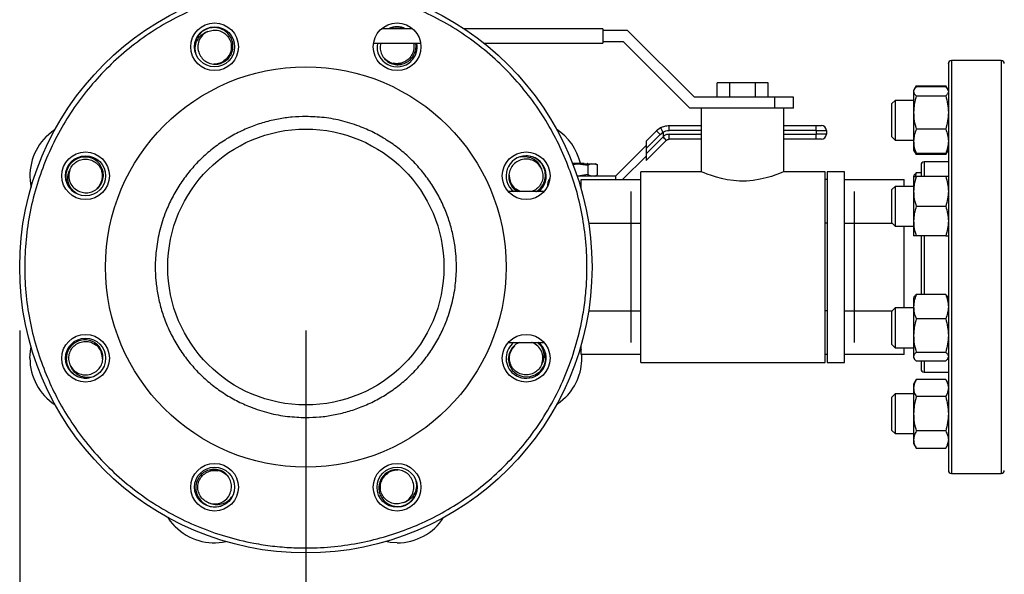
# Model space of a CAD drawing. Extents: x 0.4 to 10.6, y 0.4 to 8.1.
# Drawn here: x 2.5 to 3.3, y 2.6 to 3 of the extents above; entities that cross this region are included whole.
import ezdxf

# ---------------------------------------------------------------- set-up
doc = ezdxf.new("R2010")
doc.units = 0
doc.linetypes.add('SLD-SOLID', pattern=[0])
doc.layers.get('0').update_dxf_attribs({"linetype": 'CONTINUOUS'})
doc.styles.add('SLDTEXTSTYLE0', font='TXT', dxfattribs={"width": 0.75})
doc.dimstyles.new('SLDDIMSTYLE1', dxfattribs={"dimtxt": 0.125, "dimasz": 0.13, "dimexe": 0, "dimexo": 0.0625, "dimgap": 0.03125, "dimtad": 0, "dimtih": 1, "dimtoh": 1, "dimdec": 1, "dimlfac": 20, "dimrnd": 1e-09, "dimzin": 12, "dimtxsty": 'SLDTEXTSTYLE0', "dimsah": 1, "dimcen": 0.09, "dimazin": 3, "dimtfac": 1, "dimtdec": 1, "dimtofl": 0, "dimtmove": 0, "dimatfit": 3, "dimtolj": 1, "dimtzin": 12})

# ---------------------------------------------------------------- blocks, each defined once
blk = doc.blocks.new('_D_10')
at = {"color": 7, "linetype": 'SLD-SOLID'}
for p, q in [((2.49454, 2.79385), (2.49454, 1.41508)), ((4.78497, 2.79385), (4.78497, 1.41508)), ((2.49454, 1.54008), (3.47812, 1.54008)), ((4.78497, 1.54008), (3.80139, 1.54008))]:
    blk.add_line(p, q, dxfattribs=at)
for points in [[(2.49454, 1.54008), (2.62454, 1.52008), (2.62454, 1.56008)], [(4.78497, 1.54008), (4.65497, 1.56008), (4.65497, 1.52008)]]:
    blk.add_solid(points, dxfattribs=at)
at = {"color": 7, "linetype": 'SLD-SOLID', "insert": (3.47812, 1.60199), "char_height": 0.125, "attachment_point": 1, "style": 'SLDTEXTSTYLE0'}
blk.add_mtext('45.8', dxfattribs=at)
blk = doc.blocks.new('_D_11')
at = {"color": 7, "linetype": 'SLD-SOLID'}
for p, q in [((2.71954, 2.79385), (2.71954, 1.81393)), ((4.55997, 2.79385), (4.55997, 1.81393)), ((2.71954, 1.93893), (3.47812, 1.93893)), ((4.55997, 1.93893), (3.80139, 1.93893))]:
    blk.add_line(p, q, dxfattribs=at)
for points in [[(2.71954, 1.93893), (2.84954, 1.91893), (2.84954, 1.95893)], [(4.55997, 1.93893), (4.42997, 1.95893), (4.42997, 1.91893)]]:
    blk.add_solid(points, dxfattribs=at)
at = {"color": 7, "linetype": 'SLD-SOLID', "insert": (3.47812, 2.00084), "char_height": 0.125, "attachment_point": 1, "style": 'SLDTEXTSTYLE0'}
blk.add_mtext('36.8', dxfattribs=at)
blk = doc.blocks.new('_D_12')
at = {"color": 7, "linetype": 'SLD-SOLID'}
for p, q in [((2.71954, 2.79385), (2.71954, 2.1471)), ((3.70844, 2.39046), (3.70844, 2.1471)), ((2.71954, 2.2721), (3.70844, 2.2721)), ((3.70844, 2.2721), (4.05858, 2.2721))]:
    blk.add_line(p, q, dxfattribs=at)
for points in [[(2.71954, 2.2721), (2.84954, 2.2521), (2.84954, 2.2921)], [(3.70844, 2.2721), (3.57844, 2.2921), (3.57844, 2.2521)]]:
    blk.add_solid(points, dxfattribs=at)
at = {"color": 7, "linetype": 'SLD-SOLID', "insert": (4.05858, 2.33402), "char_height": 0.125, "attachment_point": 1, "style": 'SLDTEXTSTYLE0'}
blk.add_mtext('19.8', dxfattribs=at)

msp = doc.modelspace()

# ---------------------------------------------------------------- linework, layer by layer
at = {"color": 7, "linetype": 'SLD-SOLID'}
for p, q in [((2.80345, 3.03135), (2.77913, 3.03135)), ((2.95299, 3.03135), (2.84391, 3.03135)), ((2.95299, 3.03135), (2.95299, 3.01985)), ((2.97251, 3.02985), (2.95299, 3.02985)), ((3.02501, 2.97735), (2.97251, 3.02985)), ((2.77275, 3.01985), (2.80983, 3.01985)), ((2.85971, 3.01985), (2.95299, 3.01985)), ((2.95299, 3.02135), (2.96899, 3.02135)), ((2.96899, 3.02135), (3.02149, 2.96885)), ((3.26623, 3.00635), (3.22723, 3.00635)), ((3.04299, 2.97735), (3.04299, 2.98885)), ((3.05299, 2.98885), (3.04299, 2.98885)), ((3.05299, 2.97735), (3.05299, 2.98885)), ((3.07299, 2.98885), (3.05299, 2.98885)), ((3.07299, 2.97735), (3.07299, 2.98885)), ((3.08299, 2.98885), (3.07299, 2.98885)), ((3.08299, 2.97735), (3.08299, 2.98885)), ((3.19787, 2.98362), (3.19738, 2.98277)), ((3.19738, 2.98277), (3.19738, 2.98198)), ((3.19738, 2.98198), (3.19738, 2.9654)), ((3.19948, 2.9864), (3.19791, 2.98369)), ((3.19948, 2.9864), (3.1986, 2.98449)), ((3.19948, 2.9864), (3.22263, 2.9864)), ((3.22263, 2.98548), (3.19948, 2.98548)), ((3.2242, 2.98369), (3.22263, 2.9864)), ((3.22263, 2.9864), (3.22351, 2.98449)), ((3.22473, 2.98277), (3.22424, 2.98362)), ((3.08799, 2.97735), (3.02501, 2.97735)), ((3.08799, 2.97735), (3.08799, 2.96885)), ((3.10299, 2.97735), (3.08799, 2.97735)), ((3.10299, 2.96885), (3.10299, 2.97735)), ((3.18292, 2.97496), (3.18042, 2.97246)), ((3.19738, 2.97496), (3.18292, 2.97496)), ((3.18292, 2.97496), (3.18292, 2.94371)), ((3.19948, 2.97847), (3.22263, 2.97847)), ((3.03737, 2.96885), (3.02149, 2.96885)), ((3.03049, 2.96885), (3.03049, 2.91885)), ((3.08862, 2.96885), (3.03737, 2.96885)), ((3.10299, 2.96885), (3.08862, 2.96885)), ((3.09549, 2.91885), (3.09549, 2.96885)), ((3.18042, 2.94621), (3.18042, 2.97246)), ((3.19738, 2.9654), (3.19738, 2.94276)), ((2.99516, 2.95099), (2.98707, 2.9429)), ((2.99847, 2.95346), (2.99516, 2.95099)), ((2.99812, 2.94821), (3.00039, 2.94992)), ((3.00039, 2.94992), (3.00039, 2.94652)), ((3.00525, 2.95517), (3.03049, 2.95517)), ((3.09549, 2.95517), (3.12058, 2.95517)), ((3.12072, 2.95123), (3.12072, 2.94828)), ((3.12072, 2.95123), (3.1288, 2.95123)), ((3.1288, 2.95123), (3.1288, 2.94828)), ((3.22263, 2.95233), (3.19948, 2.95233)), ((2.99812, 2.94821), (2.98707, 2.93716)), ((3.00021, 2.94612), (2.98707, 2.93298)), ((2.98707, 2.92759), (3.00281, 2.94333)), ((2.98707, 2.9429), (2.98707, 2.93716)), ((3.00021, 2.94612), (3.00044, 2.94635)), ((3.00281, 2.94333), (3.00296, 2.94347)), ((3.03049, 2.94434), (3.00525, 2.94434)), ((3.12058, 2.94434), (3.09549, 2.94434)), ((3.1288, 2.94828), (3.12072, 2.94828)), ((3.18042, 2.94621), (3.18292, 2.94371)), ((3.18292, 2.94371), (3.19738, 2.94371)), ((3.19738, 2.94276), (3.19738, 2.9359)), ((2.98707, 2.93942), (2.96296, 2.91531)), ((2.98707, 2.93716), (2.98707, 2.93298)), ((3.19738, 2.9359), (3.19787, 2.93505)), ((3.19787, 2.93505), (3.19948, 2.93227)), ((3.22263, 2.93227), (3.22424, 2.93505)), ((3.22424, 2.93505), (3.22473, 2.9359)), ((2.96861, 2.91261), (2.98707, 2.93107)), ((2.98707, 2.93298), (2.98707, 2.92759)), ((3.19861, 2.93417), (3.19948, 2.93227)), ((3.22263, 2.9332), (3.19948, 2.9332)), ((3.22263, 2.93227), (3.19948, 2.93227)), ((3.22473, 2.9266), (3.20573, 2.9266)), ((3.2235, 2.93417), (3.22263, 2.93227)), ((2.92918, 2.92554), (2.93827, 2.92554)), ((2.92934, 2.92515), (2.93343, 2.92515)), ((2.92939, 2.92453), (2.93343, 2.92515)), ((2.93343, 2.92515), (2.94131, 2.92394)), ((2.93343, 2.92515), (2.94419, 2.92515)), ((2.93827, 2.92554), (2.93827, 2.92554)), ((2.93838, 2.92554), (2.93827, 2.92554)), ((2.93827, 2.92554), (2.93838, 2.92554)), ((2.94121, 2.92519), (2.9413, 2.92517)), ((2.94419, 2.92515), (2.94131, 2.92394)), ((2.94131, 2.92394), (2.94131, 2.91652)), ((2.94419, 2.92515), (2.94641, 2.92515)), ((2.94641, 2.92515), (2.94898, 2.92413)), ((2.94641, 2.92515), (2.94721, 2.92515)), ((2.94899, 2.92412), (2.94721, 2.92515)), ((2.94898, 2.91633), (2.94898, 2.92413)), ((3.03049, 2.91885), (2.98299, 2.91885)), ((2.98299, 2.76885), (2.98299, 2.91885)), ((3.12799, 2.91885), (3.09549, 2.91885)), ((3.12799, 2.76885), (3.12799, 2.91885)), ((3.14299, 2.91885), (3.12949, 2.91885)), ((3.12949, 2.91885), (3.12949, 2.76885)), ((3.14299, 2.76885), (3.14299, 2.91885)), ((2.96296, 2.91531), (2.93289, 2.91531)), ((2.94131, 2.91652), (2.93343, 2.91531)), ((2.93599, 2.91261), (2.98299, 2.91261)), ((2.93599, 2.90529), (2.93599, 2.91261)), ((2.94113, 2.91544), (2.94084, 2.9156)), ((2.94129, 2.91534), (2.94117, 2.91541)), ((2.94131, 2.91652), (2.94419, 2.91531)), ((2.94641, 2.91531), (2.94898, 2.91633)), ((2.94721, 2.91531), (2.94899, 2.91634)), ((2.96296, 2.91531), (2.96296, 2.91261)), ((3.12949, 2.91261), (3.12799, 2.91261)), ((3.14299, 2.91261), (3.18999, 2.91261)), ((3.18999, 2.90731), (3.18999, 2.91261)), ((3.19787, 2.91597), (3.19738, 2.91512)), ((3.19738, 2.91512), (3.19738, 2.90341)), ((3.19948, 2.91783), (3.1986, 2.91512)), ((3.20323, 2.91783), (3.19948, 2.91783)), ((3.22263, 2.91512), (3.19948, 2.91512)), ((2.90981, 2.90778), (2.90981, 2.9094)), ((2.93478, 2.9094), (2.93599, 2.9094)), ((2.93507, 2.90842), (2.93599, 2.90842)), ((3.18292, 2.90731), (3.18042, 2.90481)), ((3.18042, 2.87856), (3.18042, 2.90481)), ((3.19738, 2.90731), (3.18292, 2.90731)), ((3.18292, 2.90731), (3.18292, 2.87606)), ((3.19738, 2.90341), (3.19738, 2.87997)), ((2.90683, 2.9032), (2.8787, 2.9032)), ((2.97536, 2.7845), (2.97536, 2.9032)), ((3.15062, 2.9032), (3.15062, 2.7845)), ((3.19948, 2.89169), (3.22263, 2.89169)), ((2.9419, 2.87823), (2.98299, 2.87823)), ((3.12949, 2.87823), (3.12799, 2.87823)), ((3.14299, 2.87823), (3.18075, 2.87823)), ((3.18042, 2.87856), (3.18292, 2.87606)), ((3.18292, 2.87606), (3.19738, 2.87606)), ((3.18999, 2.81164), (3.18999, 2.87606)), ((3.19738, 2.87997), (3.19738, 2.86825)), ((3.22263, 2.86825), (3.19948, 2.86825)), ((3.19787, 2.8203), (3.19738, 2.81945)), ((3.19738, 2.81945), (3.19738, 2.81259)), ((3.22263, 2.82216), (3.19948, 2.82216)), ((3.22473, 2.81945), (3.22424, 2.8203)), ((3.18292, 2.81164), (3.18042, 2.80914)), ((3.19738, 2.81164), (3.18292, 2.81164)), ((3.18292, 2.81164), (3.18292, 2.78039)), ((3.19738, 2.81259), (3.19738, 2.78995)), ((2.9419, 2.80947), (2.98299, 2.80947)), ((3.12949, 2.80947), (3.12799, 2.80947)), ((3.14299, 2.80947), (3.18075, 2.80947)), ((3.18042, 2.78289), (3.18042, 2.80914)), ((3.22263, 2.80302), (3.19948, 2.80302)), ((3.19738, 2.78995), (3.19738, 2.77338)), ((2.8787, 2.7845), (2.90683, 2.7845)), ((2.8975, 2.78438), (2.897, 2.7845)), ((2.93559, 2.78104), (2.93599, 2.77887)), ((2.93599, 2.77509), (2.93599, 2.78241)), ((3.18042, 2.78289), (3.18292, 2.78039)), ((3.18292, 2.78039), (3.19738, 2.78039)), ((3.18999, 2.77509), (3.18999, 2.78039)), ((2.98299, 2.77509), (2.93599, 2.77509)), ((3.12949, 2.77509), (3.12799, 2.77509)), ((3.18999, 2.77509), (3.14299, 2.77509)), ((3.19738, 2.77338), (3.19738, 2.77258)), ((3.19738, 2.77258), (3.19787, 2.77174)), ((3.19948, 2.77688), (3.22263, 2.77688)), ((3.22424, 2.77174), (3.22473, 2.77258)), ((2.98299, 2.76885), (3.12799, 2.76885)), ((3.12949, 2.76885), (3.14299, 2.76885)), ((3.22263, 2.76988), (3.19948, 2.76988)), ((3.20573, 2.7611), (3.22473, 2.7611)), ((3.19948, 2.75543), (3.19738, 2.7518)), ((3.19738, 2.7518), (3.19738, 2.74866)), ((3.19738, 2.74866), (3.19738, 2.72837)), ((3.22263, 2.75543), (3.19948, 2.75543)), ((3.22473, 2.7518), (3.22263, 2.75543)), ((3.18292, 2.74399), (3.18042, 2.74149)), ((3.18042, 2.71524), (3.18042, 2.74149)), ((3.19738, 2.74399), (3.18292, 2.74399)), ((3.18292, 2.74399), (3.18292, 2.71274)), ((3.22263, 2.7419), (3.19948, 2.7419)), ((3.19738, 2.72837), (3.19738, 2.70807)), ((3.18042, 2.71524), (3.18292, 2.71274)), ((3.18292, 2.71274), (3.19738, 2.71274)), ((3.22263, 2.71484), (3.19948, 2.71484)), ((3.19738, 2.70807), (3.19738, 2.70493)), ((3.19738, 2.70493), (3.19948, 2.7013)), ((3.22263, 2.7013), (3.22473, 2.70493)), ((3.19948, 2.7013), (3.22263, 2.7013)), ((3.22723, 2.68135), (3.26623, 2.68135))]:
    msp.add_line(p, q, dxfattribs=at)
at = {"color": 8, "linetype": 'SLD-SOLID'}
for p, q in [((3.22723, 3.00635), (3.22723, 2.99398)), ((3.26623, 3.00635), (3.26623, 2.78167)), ((3.22723, 2.99398), (3.22723, 2.68135)), ((3.03049, 2.95123), (3.00518, 2.95123)), ((3.12072, 2.95123), (3.09549, 2.95123)), ((3.00518, 2.94828), (3.03049, 2.94828)), ((3.09549, 2.94828), (3.12072, 2.94828)), ((3.20573, 2.9266), (3.20573, 2.9203)), ((3.20573, 2.9203), (3.20573, 2.91512)), ((3.20573, 2.86825), (3.20573, 2.82216)), ((3.26623, 2.78167), (3.26623, 2.68135)), ((3.20573, 2.76988), (3.20573, 2.7611))]:
    msp.add_line(p, q, dxfattribs=at)
at = {"color": 7, "linetype": 'SLD-SOLID', "flags": 128}
for points in [[(2.64731, 3.00371), (2.64992, 3.00388), (2.65291, 3.00472)], [(2.7815, 3.00796), (2.78347, 3.00623), (2.78618, 3.00472)], [(2.51537, 2.94654), (2.5195, 2.95017), (2.52235, 2.95221)], [(3.09549, 2.91885), (3.09508, 2.91868), (3.09384, 2.91815), (3.09187, 2.91736), (3.08915, 2.91633), (3.0857, 2.91516), (3.08155, 2.91395), (3.07675, 2.91283), (3.07132, 2.91196), (3.06607, 2.91151), (3.06052, 2.91149), (3.05567, 2.91184), (3.05089, 2.91252), (3.04644, 2.91344), (3.04231, 2.91454), (3.03847, 2.91575), (3.03521, 2.91693), (3.03274, 2.9179), (3.03112, 2.91858), (3.03049, 2.91885), (3.03049, 2.91885)], [(2.8794, 2.91608), (2.87956, 2.91347), (2.88041, 2.91048)], [(2.55543, 2.90582), (2.55716, 2.90778), (2.55867, 2.91049)], [(2.50256, 2.7721), (2.50291, 2.77758), (2.50348, 2.78104)], [(2.88778, 2.7845), (2.88469, 2.78307), (2.88143, 2.77993), (2.87934, 2.77581), (2.87871, 2.77122), (2.87964, 2.76659), (2.88204, 2.7625), (2.88571, 2.75938), (2.89023, 2.75762), (2.89514, 2.75744), (2.89988, 2.75889), (2.90392, 2.76184), (2.90681, 2.766), (2.90818, 2.77092), (2.90777, 2.77646), (2.90777, 2.77646)], [(2.88365, 2.78189), (2.88192, 2.77992), (2.88041, 2.77721)], [(2.55968, 2.77162), (2.55951, 2.77423), (2.55867, 2.77722)], [(2.9237, 2.74116), (2.91958, 2.73753), (2.91673, 2.73549)], [(2.65757, 2.67974), (2.65561, 2.68147), (2.6529, 2.68298)], [(2.79177, 2.68399), (2.78915, 2.68383), (2.78617, 2.68298)], [(2.61685, 2.63969), (2.61322, 2.64381), (2.61118, 2.64666)], [(2.79129, 2.62687), (2.78581, 2.62722), (2.78235, 2.6278)]]:
    msp.add_lwpolyline(points, dxfattribs=at)
at = {"color": 7, "linetype": 'SLD-SOLID'}
for centre, radius in [((2.71954, 2.84385), 0.225), ((2.64778, 3.01708), 0.01875), ((2.79129, 3.01708), 0.01875), ((2.64778, 3.01708), 0.01577), ((2.71954, 2.84385), 0.15748), ((2.71954, 2.84385), 0.10856), ((2.54631, 2.9156), 0.01875), ((2.89277, 2.9156), 0.01875), ((2.54631, 2.9156), 0.01577), ((2.54631, 2.7721), 0.01875), ((2.54631, 2.7721), 0.01578), ((2.89277, 2.7721), 0.01875), ((2.64778, 2.67062), 0.01875), ((2.79129, 2.67062), 0.01875), ((2.64778, 2.67062), 0.01577), ((2.79129, 2.67062), 0.01578)]:
    msp.add_circle(centre, radius, dxfattribs=at)
for centre, radius, start, end in [((2.64778, 3.01708), 0.01316, 113.81211, 203.94079), ((2.79129, 3.01708), 0.01578, 64.79097, 115.20903), ((2.79129, 3.01708), 0.01578, 169.87721, 315), ((2.79129, 3.01708), 0.01577, 315, 10.12279), ((2.64778, 3.01708), 0.01337, 292.52267, 329.91724), ((2.79129, 3.01708), 0.01338, 247.52267, 284.91724), ((3.22723, 3.00385), 0.0025, 90, 180), ((3.26623, 3.00385), 0.0025, 0, 90), ((2.89277, 2.9156), 0.04375, 13.13197, 56.79063), ((2.97437, 2.92592), 0.03257, 43.17796, 50.33108), ((3.09115, 2.95222), 0.02959, 358.09455, 5.72893), ((3.12487, 2.95123), 0.00394, 0, 90), ((2.54631, 2.9156), 0.04375, 135, 191.79063), ((3.09115, 2.9473), 0.02959, 354.27107, 1.90545), ((3.12487, 2.94828), 0.00394, 270, 0), ((2.89277, 2.9156), 0.01578, 308.16559, 231.83441), ((2.89277, 2.9156), 0.01316, 23.81211, 113.94079), ((3.20573, 2.9241), 0.0025, 90, 180), ((2.54631, 2.9156), 0.01316, 158.81211, 248.94079), ((2.54631, 2.9156), 0.01338, 337.52267, 14.91724), ((2.91571, 2.9094), 0.00591, 137.06741, 180), ((2.89277, 2.9156), 0.01337, 202.52267, 248.01906), ((2.54631, 2.7721), 0.01338, 22.52267, 59.91724), ((2.89277, 2.7721), 0.01578, 128.16559, 225), ((2.89277, 2.7721), 0.01578, 225, 51.83441), ((2.89277, 2.7721), 0.01316, 338.81211, 68.94079), ((2.54631, 2.7721), 0.04375, 180, 236.79063), ((2.89277, 2.7721), 0.01337, 157.52267, 194.91724), ((2.89277, 2.7721), 0.04375, 315, 3.9238), ((2.54631, 2.7721), 0.01316, 203.81211, 293.94079), ((3.20573, 2.7636), 0.0025, 180, 270), ((2.64778, 2.67062), 0.01338, 67.52267, 104.91724), ((2.79129, 2.67062), 0.01337, 112.52267, 149.91724), ((3.22723, 2.68385), 0.0025, 180, 270), ((3.26623, 2.68385), 0.0025, 270, 0), ((2.79129, 2.67062), 0.01316, 293.81211, 23.94079), ((2.64778, 2.67062), 0.01316, 248.81211, 338.94079), ((2.79129, 2.67062), 0.04375, 270, 326.79063), ((2.64778, 2.67062), 0.04375, 225, 281.79063)]:
    msp.add_arc(centre, radius, start, end, dxfattribs=at)
for points, knots in [([(2.92377, 2.92845), (2.92092, 2.93483), (2.91516, 2.94774), (2.90411, 2.9661), (2.89126, 2.98365), (2.87653, 3.00001), (2.86014, 3.01492), (2.8423, 3.02814), (2.8233, 3.03947), (2.80343, 3.04877), (2.78301, 3.05597), (2.76233, 3.06107), (2.74145, 3.06416), (2.72027, 3.06526), (2.69876, 3.06429), (2.67712, 3.06118), (2.65569, 3.05588), (2.6348, 3.04843), (2.61475, 3.03892), (2.59586, 3.02752), (2.57836, 3.01442), (2.56246, 2.99989), (2.54826, 2.98414), (2.53568, 2.96719), (2.52467, 2.94896), (2.51532, 2.92943), (2.50785, 2.9088), (2.50242, 2.88736), (2.49915, 2.8654), (2.49811, 2.84327), (2.49926, 2.82128), (2.50258, 2.79978), (2.50776, 2.77899), (2.5128, 2.76579), (2.5153, 2.75925)], [0, 0, 0, 0, 0.030199, 0.061034, 0.092377, 0.124086, 0.156007, 0.187981, 0.219849, 0.251452, 0.28264, 0.313277, 0.343322, 0.373746, 0.404766, 0.436247, 0.468043, 0.5, 0.531957, 0.563753, 0.595234, 0.626254, 0.656678, 0.686723, 0.71736, 0.748548, 0.780151, 0.812019, 0.843993, 0.875914, 0.907623, 0.938966, 0.969801, 1, 1, 1, 1]), ([(2.63279, 3.01268), (2.63265, 3.01442), (2.63237, 3.01792), (2.63424, 3.02288), (2.63747, 3.02676), (2.64055, 3.02852), (2.64226, 3.02906), (2.64247, 3.02912)], [0, 0, 0, 0, 0.25016, 0.500652, 0.741231, 0.967591, 1, 1, 1, 1]), ([(2.63575, 3.01174), (2.63644, 3.01042), (2.63782, 3.00777), (2.64142, 3.00494), (2.64569, 3.00336), (2.65034, 3.00328), (2.65478, 3.00473), (2.65856, 3.0076), (2.66121, 3.01159), (2.66242, 3.01628), (2.66202, 3.02116), (2.66003, 3.02569), (2.65663, 3.02935), (2.65217, 3.03172), (2.64712, 3.0325), (2.64207, 3.03157), (2.63734, 3.029), (2.6352, 3.02611), (2.63409, 3.02461)], [0, 0, 0, 0, 0.057619, 0.115207, 0.173956, 0.232819, 0.292952, 0.353215, 0.414603, 0.476269, 0.538911, 0.601982, 0.665878, 0.730357, 0.795506, 0.861394, 0.927796, 1, 1, 1, 1]), ([(2.64247, 3.02912), (2.64388, 3.02959), (2.64665, 3.0305), (2.65107, 3.03006), (2.65507, 3.02833), (2.65831, 3.02538), (2.66042, 3.02156), (2.66118, 3.01725), (2.66054, 3.01291), (2.65847, 3.00912), (2.65641, 3.00675), (2.65499, 3.0061), (2.65488, 3.00605)], [0, 0, 0, 0, 0.112387, 0.221656, 0.331988, 0.441176, 0.551579, 0.660721, 0.771152, 0.880287, 0.990705, 1, 1, 1, 1]), ([(2.78693, 3.03208), (2.78656, 3.03198), (2.78594, 3.03182), (2.78539, 3.03149), (2.78517, 3.03135)], [0, 0, 0, 0, 0.5934104, 1, 1, 1, 1]), ([(2.79656, 3.03135), (2.79521, 3.03184), (2.79208, 3.03296), (2.7888, 3.0324), (2.78693, 3.03208)], [0, 0, 0, 0, 0.433575, 1, 1, 1, 1]), ([(2.63409, 3.02461), (2.63392, 3.02427), (2.63304, 3.02258), (2.63209, 3.01921), (2.6321, 3.01543), (2.63263, 3.01331), (2.63279, 3.01268)], [0, 0, 0, 0, 0.092582, 0.466736, 0.840891, 1, 1, 1, 1]), ([(2.77854, 3.01985), (2.77831, 3.01907), (2.77767, 3.01687), (2.77823, 3.01299), (2.7801, 3.00886), (2.78334, 3.00552), (2.78751, 3.0034), (2.79221, 3.00276), (2.7969, 3.00371), (2.80107, 3.00616), (2.80427, 3.0099), (2.80594, 3.01448), (2.80641, 3.01802), (2.80587, 3.01972), (2.80582, 3.01985)], [0, 0, 0, 0, 0.048718, 0.137979, 0.229039, 0.320276, 0.413481, 0.506888, 0.602038, 0.697618, 0.794715, 0.892473, 0.991511, 1, 1, 1, 1]), ([(2.80415, 3.01985), (2.80416, 3.01984), (2.80469, 3.0185), (2.8045, 3.01547), (2.80342, 3.01132), (2.80088, 3.00772), (2.79736, 3.00511), (2.79322, 3.0039), (2.79009, 3.00367), (2.78862, 3.00422), (2.78851, 3.00427)], [0, 0, 0, 0, 0.001336, 0.16457, 0.32962, 0.492786, 0.657878, 0.821032, 0.986106, 1, 1, 1, 1]), ([(3.22473, 3.00375), (3.22473, 3.00378), (3.22473, 3.00403), (3.22473, 3.00299), (3.22473, 3.00064), (3.22473, 2.99686), (3.22473, 2.99188), (3.22473, 2.98566), (3.22473, 2.97813), (3.22473, 2.96923), (3.22473, 2.95887), (3.22473, 2.94715), (3.22473, 2.93418), (3.22473, 2.92013), (3.22473, 2.90519), (3.22473, 2.8896), (3.22473, 2.8736), (3.22473, 2.85746), (3.22473, 2.84144), (3.22473, 2.82576), (3.22473, 2.81072), (3.22473, 2.79629), (3.22473, 2.78718), (3.22473, 2.78262)], [0, 0, 0, 0, 0.008012, 0.058027, 0.106805, 0.153402, 0.200002, 0.246599, 0.293199, 0.341976, 0.391992, 0.443044, 0.494901, 0.547311, 0.600001, 0.652691, 0.7051, 0.756958, 0.80801, 0.858025, 0.906803, 0.9534, 1, 1, 1, 1]), ([(3.19948, 2.98548), (3.19889, 2.98491), (3.19771, 2.98376), (3.19749, 2.98257), (3.19738, 2.98198)], [0, 0, 0, 0, 0.4954576, 1, 1, 1, 1]), ([(3.19738, 2.98198), (3.19749, 2.98139), (3.1977, 2.9802), (3.19888, 2.97905), (3.19948, 2.97847)], [0, 0, 0, 0, 0.494512, 1, 1, 1, 1]), ([(3.22263, 2.98548), (3.22329, 2.98491), (3.224, 2.98429), (3.22419, 2.98366), (3.2242, 2.9836)], [0, 0, 0, 0, 0.916231, 1, 1, 1, 1]), ([(3.22473, 2.98198), (3.22462, 2.98139), (3.22441, 2.9802), (3.22323, 2.97905), (3.22263, 2.97847)], [0, 0, 0, 0, 0.494513, 1, 1, 1, 1]), ([(3.19948, 2.97847), (3.19889, 2.97635), (3.19771, 2.97207), (3.19749, 2.96764), (3.19738, 2.9654)], [0, 0, 0, 0, 0.495459, 1, 1, 1, 1]), ([(3.22263, 2.97847), (3.22322, 2.97635), (3.2244, 2.97207), (3.22462, 2.96764), (3.22473, 2.9654)], [0, 0, 0, 0, 0.495459, 1, 1, 1, 1]), ([(3.19738, 2.9654), (3.19749, 2.96321), (3.1977, 2.95878), (3.19888, 2.9545), (3.19948, 2.95233)], [0, 0, 0, 0, 0.4945093, 1, 1, 1, 1]), ([(3.22473, 2.9654), (3.22462, 2.96321), (3.22441, 2.95878), (3.22323, 2.9545), (3.22263, 2.95233)], [0, 0, 0, 0, 0.4945098, 1, 1, 1, 1]), ([(2.71954, 2.96226), (2.71593, 2.96216), (2.7087, 2.96197), (2.69775, 2.9604), (2.68677, 2.95783), (2.67573, 2.95406), (2.66498, 2.94917), (2.65457, 2.94309), (2.64476, 2.93593), (2.63566, 2.92773), (2.62746, 2.91863), (2.6203, 2.90882), (2.61422, 2.89841), (2.6088, 2.8865), (2.60447, 2.87309), (2.60173, 2.85844), (2.60091, 2.84505), (2.60146, 2.83302), (2.60298, 2.82206), (2.60556, 2.81108), (2.60933, 2.80005), (2.61422, 2.78929), (2.6203, 2.77889), (2.62746, 2.76907), (2.63566, 2.75998), (2.64476, 2.75178), (2.65457, 2.74462), (2.66498, 2.73854), (2.67689, 2.73311), (2.6903, 2.7288), (2.70495, 2.72596), (2.71472, 2.72562), (2.71954, 2.72545)], [0, 0, 0, 0, 0.029125, 0.058252, 0.089126, 0.120002, 0.152162, 0.184326, 0.217084, 0.250017, 0.282951, 0.315709, 0.347869, 0.380032, 0.421171, 0.461186, 0.5, 0.529125, 0.558252, 0.589126, 0.620002, 0.652163, 0.684326, 0.717084, 0.750017, 0.782951, 0.815709, 0.847869, 0.880033, 0.921171, 0.961187, 1, 1, 1, 1]), ([(2.71954, 2.72545), (2.72315, 2.72554), (2.73037, 2.72573), (2.74133, 2.7273), (2.75231, 2.72987), (2.76334, 2.73364), (2.7741, 2.73854), (2.7845, 2.74462), (2.79432, 2.75178), (2.80341, 2.75998), (2.81161, 2.76907), (2.81877, 2.77889), (2.82485, 2.78929), (2.83028, 2.80121), (2.83461, 2.81461), (2.83735, 2.82926), (2.83816, 2.84265), (2.83761, 2.85468), (2.8361, 2.86564), (2.83351, 2.87662), (2.82975, 2.88765), (2.82485, 2.89841), (2.81877, 2.90882), (2.81161, 2.91863), (2.80341, 2.92773), (2.79432, 2.93593), (2.7845, 2.94309), (2.7741, 2.94917), (2.76218, 2.9546), (2.74878, 2.9589), (2.73413, 2.96174), (2.72435, 2.96209), (2.71954, 2.96226)], [0, 0, 0, 0, 0.029126, 0.058253, 0.089126, 0.120002, 0.152163, 0.184326, 0.217084, 0.250017, 0.282951, 0.315709, 0.347869, 0.380032, 0.421171, 0.461187, 0.5, 0.529125, 0.558252, 0.589126, 0.620002, 0.652162, 0.684326, 0.717084, 0.750017, 0.782951, 0.815709, 0.847869, 0.880032, 0.921171, 0.961187, 1, 1, 1, 1]), ([(2.99847, 2.95346), (2.99955, 2.95395), (3.0017, 2.95495), (3.00407, 2.9551), (3.00525, 2.95517)], [0, 0, 0, 0, 0.5000018, 1, 1, 1, 1]), ([(3.00036, 2.95005), (3.00015, 2.95043), (2.99981, 2.95106), (2.99936, 2.95188), (2.99897, 2.9526), (2.99866, 2.95314), (2.99851, 2.9534), (2.99848, 2.95345), (2.99847, 2.95346), (2.99847, 2.95346), (2.99847, 2.95346), (2.99847, 2.95346), (2.99847, 2.95346)], [0, 0, 0, 0, 0.215226, 0.349618, 0.500202, 0.724149, 0.878394, 0.968023, 0.990905, 0.997152, 0.999, 1, 1, 1, 1]), ([(3.00036, 2.95005), (3.00113, 2.95039), (3.00266, 2.95108), (3.00434, 2.95118), (3.00518, 2.95123)], [0, 0, 0, 0, 0.500272, 1, 1, 1, 1]), ([(3.00036, 2.95005), (3.00037, 2.95003), (3.00038, 2.94999), (3.00039, 2.94994), (3.00039, 2.94992)], [0, 0, 0, 0, 0.482589, 1, 1, 1, 1]), ([(3.00518, 2.95123), (3.00518, 2.95175), (3.00518, 2.95278), (3.0052, 2.95408), (3.00522, 2.95499), (3.00524, 2.95511), (3.00525, 2.95517)], [0, 0, 0, 0, 0.250001, 0.5, 0.750001, 1, 1, 1, 1]), ([(3.12058, 2.95517), (3.12115, 2.95517), (3.12228, 2.95517), (3.12369, 2.95517), (3.12467, 2.95517), (3.1248, 2.95517), (3.12487, 2.95517)], [0, 0, 0, 0, 0.25001, 0.500004, 0.750001, 1, 1, 1, 1]), ([(3.19948, 2.95233), (3.19889, 2.95078), (3.19771, 2.94764), (3.19749, 2.9444), (3.19738, 2.94276)], [0, 0, 0, 0, 0.4954577, 1, 1, 1, 1]), ([(3.22263, 2.95233), (3.22322, 2.95078), (3.2244, 2.94764), (3.22462, 2.9444), (3.22473, 2.94276)], [0, 0, 0, 0, 0.4954577, 1, 1, 1, 1]), ([(3.00281, 2.94333), (3.00279, 2.94339), (3.00273, 2.94349), (3.00214, 2.94414), (3.00127, 2.94505), (3.00056, 2.94576), (3.00021, 2.94612)], [0, 0, 0, 0, 0.250003, 0.500001, 0.749997, 1, 1, 1, 1]), ([(3.00518, 2.94828), (3.00427, 2.94819), (3.00252, 2.94803), (3.00108, 2.94701), (3.00039, 2.94652)], [0, 0, 0, 0, 0.517676, 1, 1, 1, 1]), ([(3.00039, 2.94652), (3.00039, 2.94649), (3.00039, 2.94644), (3.00042, 2.94638), (3.00044, 2.94635), (3.00044, 2.94635)], [0, 0, 0, 0, 0.469234, 0.854898, 1, 1, 1, 1]), ([(3.00296, 2.94347), (3.00293, 2.94351), (3.00286, 2.9436), (3.00231, 2.94424), (3.00165, 2.94499), (3.00102, 2.9457), (3.00064, 2.94612), (3.00044, 2.94635)], [0, 0, 0, 0, 0.2444554, 0.4993049, 0.7159962, 0.8521415, 1, 1, 1, 1]), ([(3.00296, 2.94347), (3.00319, 2.94365), (3.00361, 2.94397), (3.0044, 2.94428), (3.00495, 2.94432), (3.00525, 2.94434)], [0, 0, 0, 0, 0.348137, 0.636285, 1, 1, 1, 1]), ([(3.00525, 2.94434), (3.00524, 2.9444), (3.00522, 2.94452), (3.0052, 2.94543), (3.00518, 2.94673), (3.00518, 2.94777), (3.00518, 2.94828)], [0, 0, 0, 0, 0.249999, 0.499999, 0.749998, 1, 1, 1, 1]), ([(3.12487, 2.94434), (3.12481, 2.94434), (3.12468, 2.94434), (3.1237, 2.94434), (3.12226, 2.94434), (3.12113, 2.94434), (3.12058, 2.94434)], [0, 0, 0, 0, 0.240537, 0.499996, 0.759464, 1, 1, 1, 1]), ([(3.19738, 2.94276), (3.19749, 2.94116), (3.1977, 2.93792), (3.19888, 2.93478), (3.19948, 2.9332)], [0, 0, 0, 0, 0.494508, 1, 1, 1, 1]), ([(3.22473, 2.94276), (3.22462, 2.94116), (3.22441, 2.93792), (3.22323, 2.93478), (3.22263, 2.9332)], [0, 0, 0, 0, 0.494509, 1, 1, 1, 1]), ([(3.19948, 2.9332), (3.19883, 2.93376), (3.19811, 2.93438), (3.19792, 2.93502), (3.19791, 2.93507)], [0, 0, 0, 0, 0.916239, 1, 1, 1, 1]), ([(3.22263, 2.9332), (3.22329, 2.93376), (3.224, 2.93438), (3.22419, 2.93502), (3.2242, 2.93507)], [0, 0, 0, 0, 0.916239, 1, 1, 1, 1]), ([(2.5153, 2.75925), (2.518, 2.7532), (2.52348, 2.74087), (2.53396, 2.72316), (2.5463, 2.70596), (2.56063, 2.68966), (2.57682, 2.67454), (2.59473, 2.66092), (2.61415, 2.64908), (2.63479, 2.63925), (2.65633, 2.63161), (2.676, 2.62684), (2.69336, 2.62417), (2.7082, 2.62291), (2.72533, 2.62261), (2.74453, 2.62386), (2.76543, 2.62727), (2.78532, 2.63248), (2.80425, 2.63934), (2.82248, 2.64787), (2.84024, 2.65825), (2.85742, 2.67062), (2.87373, 2.68494), (2.88885, 2.70113), (2.90247, 2.71905), (2.91431, 2.73846), (2.92414, 2.7591), (2.93178, 2.78065), (2.93655, 2.80032), (2.93921, 2.81767), (2.94048, 2.83252), (2.94078, 2.84964), (2.93954, 2.86885), (2.9361, 2.88973), (2.93099, 2.90967), (2.92615, 2.92226), (2.92377, 2.92845)], [0, 0, 0, 0, 0.028641, 0.058247, 0.088731, 0.11999, 0.151897, 0.184307, 0.217062, 0.249992, 0.282923, 0.315678, 0.337287, 0.358735, 0.38001, 0.411269, 0.441753, 0.471359, 0.5, 0.528641, 0.558247, 0.588731, 0.61999, 0.651897, 0.684307, 0.717062, 0.749992, 0.782923, 0.815678, 0.837287, 0.858735, 0.88001, 0.911269, 0.941753, 0.971359, 1, 1, 1, 1]), ([(2.54158, 2.90332), (2.543, 2.90287), (2.54584, 2.90198), (2.55039, 2.90252), (2.55453, 2.90442), (2.55787, 2.90765), (2.55999, 2.91182), (2.56063, 2.91652), (2.55968, 2.92121), (2.55723, 2.92539), (2.5535, 2.92856), (2.54888, 2.93036), (2.54389, 2.93053), (2.53906, 2.92906), (2.53493, 2.92604), (2.53202, 2.92181), (2.53049, 2.91665), (2.53103, 2.9131), (2.53131, 2.91125)], [0, 0, 0, 0, 0.057619, 0.115208, 0.173956, 0.232819, 0.292952, 0.353215, 0.414603, 0.476268, 0.538911, 0.601982, 0.665879, 0.730357, 0.795506, 0.861394, 0.927796, 1, 1, 1, 1]), ([(2.53404, 2.92036), (2.5347, 2.92168), (2.53602, 2.92429), (2.53946, 2.92711), (2.5435, 2.92871), (2.54788, 2.92891), (2.55208, 2.9277), (2.55566, 2.9252), (2.55828, 2.92167), (2.55949, 2.91753), (2.55972, 2.9144), (2.55917, 2.91294), (2.55912, 2.91282)], [0, 0, 0, 0, 0.112385, 0.221656, 0.331987, 0.441177, 0.551578, 0.66072, 0.771153, 0.880286, 0.990707, 1, 1, 1, 1]), ([(2.88742, 2.92764), (2.8861, 2.92695), (2.88346, 2.92557), (2.88062, 2.92197), (2.87904, 2.9177), (2.87896, 2.91305), (2.88044, 2.90864), (2.88294, 2.90511), (2.88525, 2.90376), (2.88622, 2.9032)], [0, 0, 0, 0, 0.145345, 0.290613, 0.438809, 0.587293, 0.738979, 0.890993, 1, 1, 1, 1]), ([(2.90029, 2.9293), (2.89996, 2.92947), (2.89826, 2.93035), (2.89489, 2.9313), (2.89111, 2.93129), (2.889, 2.93076), (2.88836, 2.9306)], [0, 0, 0, 0, 0.092582, 0.466734, 0.840885, 1, 1, 1, 1]), ([(2.88836, 2.9306), (2.89011, 2.93074), (2.89361, 2.93102), (2.89856, 2.92915), (2.90244, 2.92592), (2.9042, 2.92284), (2.90474, 2.92113), (2.90481, 2.92092)], [0, 0, 0, 0, 0.250162, 0.500653, 0.741232, 0.96759, 1, 1, 1, 1]), ([(2.90036, 2.9032), (2.90064, 2.90332), (2.90245, 2.90406), (2.90499, 2.90684), (2.90742, 2.9112), (2.90819, 2.91627), (2.90726, 2.92132), (2.90469, 2.92605), (2.9018, 2.92819), (2.90029, 2.9293)], [0, 0, 0, 0, 0.029378, 0.185199, 0.342438, 0.501314, 0.66199, 0.823919, 1, 1, 1, 1]), ([(2.53882, 2.90189), (2.53749, 2.90303), (2.53482, 2.9053), (2.53263, 2.91013), (2.53217, 2.91515), (2.53311, 2.91858), (2.53393, 2.92016), (2.53404, 2.92036)], [0, 0, 0, 0, 0.250159, 0.500653, 0.741231, 0.967588, 1, 1, 1, 1]), ([(2.90481, 2.92092), (2.90527, 2.91951), (2.90619, 2.91674), (2.90575, 2.91231), (2.90401, 2.90834), (2.90109, 2.90503), (2.89848, 2.90381), (2.89717, 2.9032)], [0, 0, 0, 0, 0.203967, 0.402281, 0.602521, 0.800684, 1, 1, 1, 1]), ([(2.94129, 2.92518), (2.94111, 2.92529), (2.94088, 2.92542), (2.94066, 2.92555), (2.94061, 2.92558)], [0, 0, 0, 0, 0.792879, 1, 1, 1, 1]), ([(3.20323, 2.92405), (3.20323, 2.92406), (3.20323, 2.92422), (3.20323, 2.92344), (3.20323, 2.92139), (3.20323, 2.91861), (3.20323, 2.91612), (3.20323, 2.91512)], [0, 0, 0, 0, 0.033176, 0.3057, 0.570793, 0.827924, 1, 1, 1, 1]), ([(2.53131, 2.91125), (2.53142, 2.91089), (2.53199, 2.90906), (2.53371, 2.90601), (2.53638, 2.90335), (2.53826, 2.90223), (2.53882, 2.90189)], [0, 0, 0, 0, 0.0925821, 0.4667345, 0.8408898, 1, 1, 1, 1]), ([(3.19948, 2.91512), (3.19889, 2.91322), (3.19771, 2.90938), (3.19749, 2.90541), (3.19738, 2.90341)], [0, 0, 0, 0, 0.495457, 1, 1, 1, 1]), ([(3.19738, 2.91512), (3.19749, 2.91512), (3.1977, 2.91512), (3.19888, 2.91512), (3.19948, 2.91512)], [0, 0, 0, 0, 0.49451, 1, 1, 1, 1]), ([(3.1979, 2.91595), (3.19791, 2.91599), (3.1981, 2.91663), (3.19881, 2.91725), (3.19948, 2.91783)], [0, 0, 0, 0, 0.065382, 1, 1, 1, 1]), ([(3.22263, 2.91512), (3.22322, 2.91322), (3.2244, 2.90938), (3.22462, 2.90541), (3.22473, 2.90341)], [0, 0, 0, 0, 0.495457, 1, 1, 1, 1]), ([(3.22473, 2.91512), (3.22462, 2.91512), (3.22441, 2.91512), (3.22323, 2.91512), (3.22263, 2.91512)], [0, 0, 0, 0, 0.494511, 1, 1, 1, 1]), ([(2.88846, 2.9032), (2.88724, 2.90376), (2.88472, 2.90491), (2.88243, 2.90698), (2.88179, 2.9084), (2.88174, 2.90851)], [0, 0, 0, 0, 0.462665, 0.958282, 1, 1, 1, 1]), ([(3.19738, 2.90341), (3.19749, 2.90144), (3.1977, 2.89747), (3.19888, 2.89363), (3.19948, 2.89169)], [0, 0, 0, 0, 0.494511, 1, 1, 1, 1]), ([(3.22473, 2.90341), (3.22462, 2.90144), (3.22441, 2.89747), (3.22323, 2.89363), (3.22263, 2.89169)], [0, 0, 0, 0, 0.494511, 1, 1, 1, 1]), ([(3.19948, 2.89169), (3.19889, 2.88978), (3.19771, 2.88594), (3.19749, 2.88197), (3.19738, 2.87997)], [0, 0, 0, 0, 0.49546, 1, 1, 1, 1]), ([(3.22263, 2.89169), (3.22322, 2.88978), (3.2244, 2.88594), (3.22462, 2.88197), (3.22473, 2.87997)], [0, 0, 0, 0, 0.49546, 1, 1, 1, 1]), ([(3.19738, 2.87997), (3.19749, 2.878), (3.1977, 2.87403), (3.19888, 2.87019), (3.19948, 2.86825)], [0, 0, 0, 0, 0.494511, 1, 1, 1, 1]), ([(3.22473, 2.87997), (3.22462, 2.878), (3.22441, 2.87403), (3.22323, 2.87019), (3.22263, 2.86825)], [0, 0, 0, 0, 0.494511, 1, 1, 1, 1]), ([(3.19948, 2.86825), (3.19889, 2.86825), (3.19771, 2.86825), (3.19749, 2.86825), (3.19738, 2.86825)], [0, 0, 0, 0, 0.4954585, 1, 1, 1, 1]), ([(3.20323, 2.86825), (3.20323, 2.86776), (3.20323, 2.86467), (3.20323, 2.85879), (3.20323, 2.85071), (3.20323, 2.84183), (3.20323, 2.83235), (3.20323, 2.82549), (3.20323, 2.82223), (3.20323, 2.82216)], [0, 0, 0, 0, 0.033743, 0.210767, 0.38408, 0.557416, 0.779113, 0.994769, 1, 1, 1, 1]), ([(3.22263, 2.86825), (3.22322, 2.86825), (3.2244, 2.86825), (3.22462, 2.86825), (3.22473, 2.86825)], [0, 0, 0, 0, 0.495459, 1, 1, 1, 1]), ([(3.19948, 2.82216), (3.19889, 2.8206), (3.19771, 2.81747), (3.19749, 2.81422), (3.19738, 2.81259)], [0, 0, 0, 0, 0.495459, 1, 1, 1, 1]), ([(3.1979, 2.82028), (3.19791, 2.82032), (3.1981, 2.82096), (3.19881, 2.82158), (3.19948, 2.82216)], [0, 0, 0, 0, 0.065382, 1, 1, 1, 1]), ([(3.22263, 2.82216), (3.22322, 2.8206), (3.2244, 2.81747), (3.22462, 2.81422), (3.22473, 2.81259)], [0, 0, 0, 0, 0.4954589, 1, 1, 1, 1]), ([(3.22421, 2.82028), (3.2242, 2.82032), (3.22401, 2.82096), (3.2233, 2.82158), (3.22263, 2.82216)], [0, 0, 0, 0, 0.065383, 1, 1, 1, 1]), ([(3.19738, 2.81259), (3.19749, 2.81099), (3.1977, 2.80774), (3.19888, 2.80461), (3.19948, 2.80302)], [0, 0, 0, 0, 0.494511, 1, 1, 1, 1]), ([(3.22473, 2.81259), (3.22462, 2.81099), (3.22441, 2.80774), (3.22323, 2.80461), (3.22263, 2.80302)], [0, 0, 0, 0, 0.494511, 1, 1, 1, 1]), ([(3.19948, 2.80302), (3.19889, 2.8009), (3.19771, 2.79661), (3.19749, 2.79218), (3.19738, 2.78995)], [0, 0, 0, 0, 0.4954581, 1, 1, 1, 1]), ([(3.22263, 2.80302), (3.22322, 2.8009), (3.2244, 2.79661), (3.22462, 2.79218), (3.22473, 2.78995)], [0, 0, 0, 0, 0.4954582, 1, 1, 1, 1]), ([(3.19738, 2.78995), (3.19749, 2.78776), (3.1977, 2.78333), (3.19888, 2.77905), (3.19948, 2.77688)], [0, 0, 0, 0, 0.49451, 1, 1, 1, 1]), ([(3.22473, 2.78995), (3.22462, 2.78776), (3.22441, 2.78333), (3.22323, 2.77905), (3.22263, 2.77688)], [0, 0, 0, 0, 0.49451, 1, 1, 1, 1]), ([(2.55165, 2.76007), (2.55297, 2.76076), (2.55562, 2.76213), (2.55845, 2.76573), (2.56003, 2.77001), (2.56011, 2.77465), (2.55866, 2.7791), (2.55579, 2.78287), (2.5518, 2.78552), (2.54711, 2.78674), (2.54223, 2.78634), (2.5377, 2.78435), (2.53404, 2.78094), (2.53167, 2.77649), (2.53089, 2.77144), (2.53182, 2.76639), (2.53439, 2.76165), (2.53728, 2.75952), (2.53878, 2.75841)], [0, 0, 0, 0, 0.057619, 0.115208, 0.173957, 0.23282, 0.292952, 0.353215, 0.414603, 0.476269, 0.538912, 0.601982, 0.665879, 0.730358, 0.795507, 0.861395, 0.927796, 1, 1, 1, 1]), ([(2.53427, 2.76678), (2.5338, 2.76819), (2.53289, 2.77096), (2.53333, 2.77539), (2.53506, 2.77938), (2.53801, 2.78262), (2.54183, 2.78473), (2.54614, 2.7855), (2.55048, 2.78485), (2.55427, 2.78278), (2.55664, 2.78073), (2.55729, 2.7793), (2.55734, 2.77919)], [0, 0, 0, 0, 0.112386, 0.221657, 0.331989, 0.441177, 0.551579, 0.66072, 0.771153, 0.880286, 0.990705, 1, 1, 1, 1]), ([(2.90158, 2.7845), (2.90243, 2.78376), (2.90458, 2.78187), (2.90643, 2.77756), (2.90691, 2.77255), (2.90597, 2.76913), (2.90514, 2.76754), (2.90504, 2.76734)], [0, 0, 0, 0, 0.17621, 0.451407, 0.715711, 0.964395, 1, 1, 1, 1]), ([(2.90777, 2.77646), (2.90766, 2.77682), (2.90708, 2.77864), (2.90548, 2.78165), (2.90325, 2.78358), (2.90218, 2.7845)], [0, 0, 0, 0, 0.114365, 0.576545, 1, 1, 1, 1]), ([(3.22473, 2.78262), (3.22473, 2.77816), (3.22473, 2.76925), (3.22473, 2.75643), (3.22473, 2.74405), (3.22473, 2.73225), (3.22473, 2.72131), (3.22473, 2.71145), (3.22473, 2.70288), (3.22473, 2.69577), (3.22473, 2.69023), (3.22473, 2.68639), (3.22473, 2.68417), (3.22473, 2.68403), (3.22473, 2.68396)], [0, 0, 0, 0, 0.077664, 0.15533, 0.236626, 0.319985, 0.405072, 0.491503, 0.578853, 0.66667, 0.754486, 0.841836, 0.928267, 1, 1, 1, 1]), ([(2.90504, 2.76734), (2.90437, 2.76602), (2.90306, 2.76341), (2.89962, 2.7606), (2.89557, 2.75899), (2.89119, 2.75879), (2.887, 2.76), (2.88341, 2.7625), (2.88079, 2.76603), (2.87959, 2.77017), (2.87936, 2.7733), (2.87991, 2.77477), (2.87995, 2.77488)], [0, 0, 0, 0, 0.112385, 0.221656, 0.331989, 0.441176, 0.551579, 0.66072, 0.771152, 0.880287, 0.990707, 1, 1, 1, 1]), ([(3.19948, 2.77688), (3.19889, 2.77631), (3.19771, 2.77516), (3.19749, 2.77398), (3.19738, 2.77338)], [0, 0, 0, 0, 0.495456, 1, 1, 1, 1]), ([(3.19738, 2.77338), (3.19749, 2.77279), (3.1977, 2.7716), (3.19888, 2.77046), (3.19948, 2.76988)], [0, 0, 0, 0, 0.49451, 1, 1, 1, 1]), ([(3.22263, 2.77688), (3.22322, 2.77631), (3.2244, 2.77516), (3.22462, 2.77398), (3.22473, 2.77338)], [0, 0, 0, 0, 0.4954559, 1, 1, 1, 1]), ([(3.22421, 2.77175), (3.2242, 2.77171), (3.22401, 2.77107), (3.2233, 2.77045), (3.22263, 2.76988)], [0, 0, 0, 0, 0.06539, 1, 1, 1, 1]), ([(2.55071, 2.75711), (2.54897, 2.75697), (2.54547, 2.75668), (2.54051, 2.75855), (2.53663, 2.76178), (2.53487, 2.76486), (2.53433, 2.76657), (2.53427, 2.76678)], [0, 0, 0, 0, 0.250162, 0.500653, 0.741232, 0.967592, 1, 1, 1, 1]), ([(3.20323, 2.76988), (3.20323, 2.76982), (3.20323, 2.76857), (3.20323, 2.76685), (3.20323, 2.76487), (3.20323, 2.76377), (3.20323, 2.76369), (3.20323, 2.76366)], [0, 0, 0, 0, 0.012026, 0.271602, 0.531213, 0.78538, 1, 1, 1, 1]), ([(2.53878, 2.75841), (2.53912, 2.75823), (2.54081, 2.75735), (2.54418, 2.7564), (2.54796, 2.75641), (2.55008, 2.75695), (2.55071, 2.75711)], [0, 0, 0, 0, 0.092585, 0.466736, 0.840891, 1, 1, 1, 1]), ([(3.19948, 2.75543), (3.19889, 2.75433), (3.19771, 2.75211), (3.19749, 2.74982), (3.19738, 2.74866)], [0, 0, 0, 0, 0.495458, 1, 1, 1, 1]), ([(3.19738, 2.74866), (3.19749, 2.74753), (3.1977, 2.74524), (3.19888, 2.74302), (3.19948, 2.7419)], [0, 0, 0, 0, 0.4945104, 1, 1, 1, 1]), ([(3.22263, 2.75543), (3.22322, 2.75433), (3.2244, 2.75211), (3.22462, 2.74982), (3.22473, 2.74866)], [0, 0, 0, 0, 0.495458, 1, 1, 1, 1]), ([(3.22473, 2.74866), (3.22462, 2.74753), (3.22441, 2.74524), (3.22323, 2.74302), (3.22263, 2.7419)], [0, 0, 0, 0, 0.494511, 1, 1, 1, 1]), ([(3.19948, 2.7419), (3.19889, 2.7397), (3.19771, 2.73527), (3.19749, 2.73068), (3.19738, 2.72837)], [0, 0, 0, 0, 0.495458, 1, 1, 1, 1]), ([(3.22263, 2.7419), (3.22322, 2.7397), (3.2244, 2.73527), (3.22462, 2.73068), (3.22473, 2.72837)], [0, 0, 0, 0, 0.495458, 1, 1, 1, 1]), ([(3.19738, 2.72837), (3.19749, 2.7261), (3.1977, 2.72151), (3.19888, 2.71708), (3.19948, 2.71484)], [0, 0, 0, 0, 0.49451, 1, 1, 1, 1]), ([(3.22473, 2.72837), (3.22462, 2.7261), (3.22441, 2.72151), (3.22323, 2.71708), (3.22263, 2.71484)], [0, 0, 0, 0, 0.494511, 1, 1, 1, 1]), ([(3.19948, 2.71484), (3.19889, 2.71374), (3.19771, 2.71152), (3.19749, 2.70923), (3.19738, 2.70807)], [0, 0, 0, 0, 0.495458, 1, 1, 1, 1]), ([(3.22263, 2.71484), (3.22322, 2.71374), (3.2244, 2.71152), (3.22462, 2.70923), (3.22473, 2.70807)], [0, 0, 0, 0, 0.495458, 1, 1, 1, 1]), ([(3.19738, 2.70807), (3.19749, 2.70694), (3.1977, 2.70464), (3.19888, 2.70242), (3.19948, 2.7013)], [0, 0, 0, 0, 0.49451, 1, 1, 1, 1]), ([(3.22473, 2.70807), (3.22462, 2.70694), (3.22441, 2.70464), (3.22323, 2.70242), (3.22263, 2.7013)], [0, 0, 0, 0, 0.494511, 1, 1, 1, 1]), ([(2.66007, 2.66589), (2.66052, 2.66732), (2.66141, 2.67016), (2.66087, 2.67471), (2.65897, 2.67885), (2.65574, 2.68219), (2.65157, 2.6843), (2.64687, 2.68494), (2.64217, 2.684), (2.638, 2.68154), (2.63483, 2.67781), (2.63303, 2.6732), (2.63286, 2.6682), (2.63433, 2.66337), (2.63735, 2.65925), (2.64157, 2.65634), (2.64674, 2.65481), (2.65029, 2.65534), (2.65214, 2.65562)], [0, 0, 0, 0, 0.057619, 0.115207, 0.173956, 0.232819, 0.292952, 0.353215, 0.414603, 0.476269, 0.538912, 0.601983, 0.665879, 0.730357, 0.795506, 0.861395, 0.927795, 1, 1, 1, 1]), ([(2.64303, 2.65835), (2.64171, 2.65902), (2.6391, 2.66033), (2.63628, 2.66377), (2.63468, 2.66782), (2.63447, 2.6722), (2.63569, 2.67639), (2.63819, 2.67998), (2.64172, 2.68259), (2.64586, 2.6838), (2.64899, 2.68403), (2.65045, 2.68348), (2.65057, 2.68344)], [0, 0, 0, 0, 0.112383, 0.221655, 0.331988, 0.441176, 0.551578, 0.660721, 0.771154, 0.880287, 0.990708, 1, 1, 1, 1]), ([(2.80332, 2.67597), (2.80263, 2.67729), (2.80125, 2.67993), (2.79766, 2.68277), (2.79338, 2.68435), (2.78874, 2.68443), (2.78429, 2.68297), (2.78052, 2.6801), (2.77787, 2.67611), (2.77665, 2.67142), (2.77705, 2.66655), (2.77904, 2.66201), (2.78245, 2.65836), (2.7869, 2.65598), (2.79195, 2.6552), (2.797, 2.65613), (2.80174, 2.6587), (2.80387, 2.66159), (2.80498, 2.6631)], [0, 0, 0, 0, 0.057618, 0.115207, 0.173956, 0.232819, 0.292951, 0.353214, 0.414603, 0.476268, 0.538911, 0.601982, 0.665879, 0.730357, 0.795506, 0.861394, 0.927795, 1, 1, 1, 1]), ([(2.79661, 2.65858), (2.7952, 2.65812), (2.79243, 2.6572), (2.788, 2.65765), (2.78401, 2.65937), (2.78077, 2.66232), (2.77866, 2.66615), (2.77789, 2.67045), (2.77854, 2.6748), (2.78061, 2.67858), (2.78266, 2.68096), (2.78409, 2.6816), (2.7842, 2.68165)], [0, 0, 0, 0, 0.112385, 0.221656, 0.331989, 0.441176, 0.551579, 0.660721, 0.771153, 0.880287, 0.990707, 1, 1, 1, 1]), ([(2.80628, 2.67503), (2.80642, 2.67328), (2.80671, 2.66978), (2.80484, 2.66483), (2.80161, 2.66094), (2.79853, 2.65919), (2.79682, 2.65865), (2.79661, 2.65858)], [0, 0, 0, 0, 0.250161, 0.500653, 0.741231, 0.967591, 1, 1, 1, 1]), ([(2.80498, 2.6631), (2.80516, 2.66343), (2.80604, 2.66513), (2.80699, 2.6685), (2.80698, 2.67227), (2.80644, 2.67439), (2.80628, 2.67503)], [0, 0, 0, 0, 0.0925833, 0.4667352, 0.8408883, 1, 1, 1, 1]), ([(2.6615, 2.66314), (2.66036, 2.6618), (2.65809, 2.65913), (2.65326, 2.65694), (2.64823, 2.65649), (2.64481, 2.65742), (2.64323, 2.65825), (2.64303, 2.65835)], [0, 0, 0, 0, 0.250161, 0.500652, 0.74123, 0.96759, 1, 1, 1, 1]), ([(2.65214, 2.65562), (2.6525, 2.65573), (2.65433, 2.65631), (2.65738, 2.65802), (2.66004, 2.6607), (2.66116, 2.66258), (2.6615, 2.66314)], [0, 0, 0, 0, 0.09258, 0.466735, 0.840889, 1, 1, 1, 1])]:
    msp.add_open_spline(points, degree=3, knots=knots, dxfattribs=at)

# ---------------------------------------------------------------- dimensions: what is measured, and where the dimension line sits
for base, p1, p2, picture, middle in [((2.49454, 1.54008), (4.78497, 2.84385), (2.49454, 2.84385), '_D_10', (3.63975, 1.54008)), ((2.71954, 1.93893), (4.55997, 2.84385), (2.71954, 2.84385), '_D_11', (3.63975, 1.93893)), ((2.71954, 2.2721), (3.70844, 2.44046), (2.71954, 2.84385), '_D_12', (4.22021, 2.2721))]:
    dim = msp.add_linear_dim(base=base, p1=p1, p2=p2, dimstyle='SLDDIMSTYLE1', dxfattribs=at)
    dim.commit()
    dim.dimension.update_dxf_attribs({"geometry": picture, "text_midpoint": middle, "dimtype": 160})

doc.saveas('drawing.dxf')
